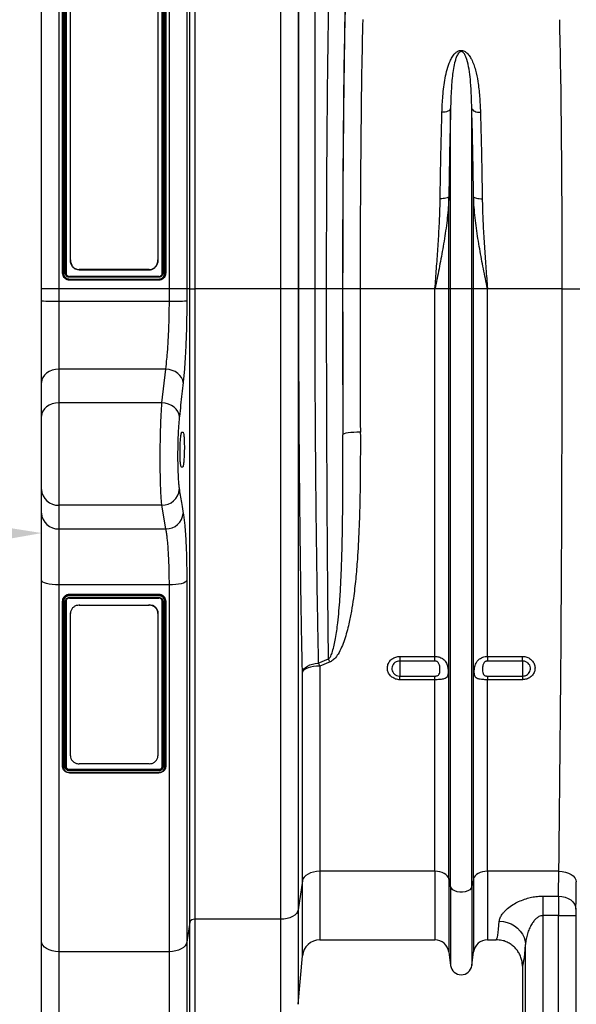
# Model space of a CAD drawing. Units: millimetres. Extents: x 875 to 16823, y 886 to 7924.
# Drawn here: x 3857 to 4175, y 4122 to 4685 of the extents above; entities that cross this region are included whole.
import ezdxf

# ---------------------------------------------------------------- set-up
doc = ezdxf.new("R2010")
doc.units = ezdxf.units.MM
doc.layers.add('ACO_DIMS', color=8, linetype='CONTINUOUS')
doc.layers.add('ACO_DRAINAGE', color=7, linetype='CONTINUOUS')

# ---------------------------------------------------------------- blocks, each defined once
blk = doc.blocks.new('ACO_-_32821_-_FRONT')
at = {"layer": 'ACO_DRAINAGE', "linetype": 'Continuous'}
for p, q in [((-1030, 657), (-1030, 392)), ((-966.88, 392), (-966.88, 657)), ((-1040, 392), (-1040, 647)), ((-956.91, 647.87), (-956.91, 392)), ((-955.24, 392), (-955.24, 628.73)), ((-952.25, 625.99), (-952.25, 392)), ((-903.19, 392), (-903.19, 614.89)), ((-1027.94, 401.02), (-1027.94, 609.84)), ((-1027.44, 610.25), (-1027.44, 401.05)), ((-1026.44, 401.03), (-1026.44, 610.25)), ((-1025.94, 609.84), (-1025.94, 401.02)), ((-970.94, 401.02), (-970.94, 609.84)), ((-970.44, 610.25), (-970.44, 401.03)), ((-969.44, 401.03), (-969.44, 610.24)), ((-968.94, 609.84), (-968.94, 401.02)), ((-1023.44, 408.46), (-1023.44, 605.96)), ((-973.44, 605.96), (-973.44, 408.46)), ((-893.23, 596.38), (-893.23, 392)), ((-892.86, 392), (-892.86, 581.04)), ((-883.77, 573.25), (-883.77, 392)), ((-810.11, 492.82), (-811, 492.8)), ((-809.24, 492.94), (-810.11, 492.82)), ((-808.43, 493.13), (-809.24, 492.94)), ((-807.71, 493.4), (-808.43, 493.13)), ((-807.09, 493.74), (-807.71, 493.4)), ((-806.59, 494.13), (-807.09, 493.74)), ((-806.24, 494.57), (-806.59, 494.13)), ((-806.05, 495.03), (-806.24, 494.57)), ((-806.05, 392), (-806.05, 495.03)), ((-793.95, 392), (-793.95, 495.03)), ((-793.95, 495.03), (-793.76, 494.57)), ((-793.76, 494.57), (-793.41, 494.13)), ((-793.41, 494.13), (-792.91, 493.74)), ((-792.91, 493.74), (-792.29, 493.4)), ((-792.29, 493.4), (-791.57, 493.13)), ((-791.57, 493.13), (-790.76, 492.94)), ((-790.76, 492.94), (-789.89, 492.82)), ((-789.89, 492.82), (-789, 492.8)), ((-807.08, 444.57), (-807.27, 444.33)), ((-807.08, 392), (-807.08, 444.57)), ((-792.92, 392), (-792.92, 444.57)), ((-792.92, 444.57), (-792.73, 444.33)), ((-811.14, 443.45), (-812.03, 443.44)), ((-810.27, 443.5), (-811.14, 443.45)), ((-809.46, 443.6), (-810.27, 443.5)), ((-808.74, 443.74), (-809.46, 443.6)), ((-808.12, 443.91), (-808.74, 443.74)), ((-807.63, 444.11), (-808.12, 443.91)), ((-807.27, 444.33), (-807.63, 444.11)), ((-792.73, 444.33), (-792.37, 444.11)), ((-792.37, 444.11), (-791.88, 443.91)), ((-791.88, 443.91), (-791.26, 443.74)), ((-791.26, 443.74), (-790.54, 443.6)), ((-790.54, 443.6), (-789.73, 443.5)), ((-789.73, 443.5), (-788.86, 443.45)), ((-788.86, 443.45), (-787.97, 443.44)), ((-1023.44, 408.2), (-1023.44, 408.46)), ((-973.44, 408.46), (-973.44, 408.2)), ((-1027.94, 401), (-1027.94, 401.02)), ((-978.44, 402.92), (-1018.44, 402.92)), ((-1018.44, 402.92), (-1018.44, 402.66)), ((-978.44, 402.66), (-1018.44, 402.66)), ((-978.44, 402.66), (-978.44, 402.92)), ((-968.94, 401), (-968.94, 401.02)), ((-972.94, 399.01), (-1023.94, 399.01)), ((-972.94, 398.52), (-1023.94, 398.52)), ((-1023.94, 397.52), (-972.96, 397.52)), ((-972.94, 397.01), (-1023.94, 397.01)), ((-1023.94, 397), (-1023.94, 397.01)), ((-1023.94, 397), (-972.94, 397)), ((-972.94, 397), (-972.94, 397.01)), ((-1030, 392), (-1040, 392)), ((-1040, 385.06), (-1040, 392)), ((-1030, 392), (-1030, 384.95)), ((-966.88, 392), (-1030, 392)), ((-956.91, 392), (-966.88, 392)), ((-966.88, 384.95), (-966.88, 392)), ((-956.91, 392), (-956.91, 385.05)), ((-955.24, 392), (-956.91, 392)), ((-955.24, 30.07), (-955.24, 392)), ((-955.24, 392), (-952.25, 392)), ((-952.25, 392), (-952.25, 31.7)), ((-903.19, 392), (-952.25, 392)), ((-903.19, 31.7), (-903.19, 392)), ((-893.23, 392), (-903.19, 392)), ((-893.23, 392), (-893.23, 37.15)), ((-892.86, 392), (-893.23, 392)), ((-883.77, 392), (-892.86, 392)), ((-876.97, 392), (-883.77, 392)), ((-867.84, 392), (-876.97, 392)), ((-857.79, 392), (-867.78, 392)), ((-815.01, 392), (-857.79, 392)), ((-807.08, 392), (-815.01, 392)), ((-815.01, 181.91), (-815.01, 392)), ((-806.05, 392), (-807.08, 392)), ((-807.08, 55), (-807.08, 392)), ((-793.95, 392), (-806.05, 392)), ((-806.05, 50.37), (-806.05, 392)), ((-793.95, 50.37), (-793.95, 392)), ((-792.92, 392), (-793.95, 392)), ((-792.92, 55), (-792.92, 392)), ((-784.99, 392), (-792.92, 392)), ((-784.99, 181.91), (-784.99, 392)), ((-742.21, 392), (-784.99, 392)), ((-742.21, 392), (-732.22, 392)), ((-1040, 338.43), (-1040, 385.06)), ((-1030, 384.95), (-1030, 346.09)), ((-1030, 384.95), (-966.88, 384.95)), ((-1037.07, 343.84), (-1038.31, 342.68)), ((-1035.56, 344.8), (-1037.07, 343.84)), ((-1033.83, 345.51), (-1035.56, 344.8)), ((-1031.95, 345.94), (-1033.83, 345.51)), ((-1030, 346.09), (-1031.95, 345.94)), ((-1030, 346.09), (-1030, 326.81)), ((-968.94, 346.09), (-1030, 346.09)), ((-971.1, 326.81), (-968.94, 346.09)), ((-967.06, 345.86), (-968.94, 346.09)), ((-965.24, 345.37), (-967.06, 345.86)), ((-963.56, 344.63), (-965.24, 345.37)), ((-962.07, 343.66), (-963.56, 344.63)), ((-960.83, 342.51), (-962.07, 343.66)), ((-1039.81, 339.92), (-1040, 338.43)), ((-1040, 319.15), (-1040, 338.43)), ((-1039.24, 341.36), (-1039.81, 339.92)), ((-1038.31, 342.68), (-1039.24, 341.36)), ((-959.88, 341.21), (-960.83, 342.51)), ((-959.25, 339.81), (-959.88, 341.21)), ((-958.98, 338.36), (-959.25, 339.81)), ((-1031.95, 326.66), (-1033.83, 326.23)), ((-1030, 326.81), (-1031.95, 326.66)), ((-1030, 326.81), (-1030, 268.28)), ((-971.1, 326.81), (-1030, 326.81)), ((-969.22, 326.59), (-971.1, 326.81)), ((-967.4, 326.09), (-969.22, 326.59)), ((-1039.24, 322.08), (-1039.81, 320.65)), ((-1038.31, 323.41), (-1039.24, 322.08)), ((-1037.07, 324.57), (-1038.31, 323.41)), ((-1035.56, 325.52), (-1037.07, 324.57)), ((-1033.83, 326.23), (-1035.56, 325.52)), ((-965.71, 325.34), (-967.4, 326.09)), ((-964.22, 324.38), (-965.71, 325.34)), ((-962.98, 323.22), (-964.22, 324.38)), ((-962.03, 321.91), (-962.98, 323.22)), ((-961.41, 320.51), (-962.03, 321.91)), ((-1039.81, 320.65), (-1040, 319.15)), ((-1040, 277.34), (-1040, 319.15)), ((-961.14, 319.06), (-961.41, 320.51)), ((-959.76, 310), (-959.07, 310)), ((-864.69, 309.62), (-865.93, 309.4)), ((-863.18, 309.81), (-864.69, 309.62)), ((-861.46, 309.94), (-863.18, 309.81)), ((-859.61, 310.03), (-861.46, 309.94)), ((-857.68, 310.06), (-859.61, 310.03)), ((-867.45, 308.88), (-867.68, 308.59)), ((-866.87, 309.15), (-867.45, 308.88)), ((-865.93, 309.4), (-866.87, 309.15)), ((-959.31, 290), (-960.01, 290)), ((-1040, 263.82), (-1040, 277.34)), ((-971.14, 268.28), (-1030, 268.28)), ((-1030, 268.28), (-1030, 254.76)), ((-968.86, 254.76), (-971.14, 268.28)), ((-1040, 225.44), (-1040, 263.82)), ((-1030, 254.76), (-968.86, 254.76)), ((-1030, 254.76), (-1030, 222.77)), ((-1040, 19.17), (-1040, 225.44)), ((-1039.81, 224.92), (-1040, 225.44)), ((-956.91, 225.2), (-957.25, 224.72)), ((-956.91, 225.2), (-956.91, 18.65)), ((-1039.24, 224.42), (-1039.81, 224.92)), ((-1038.31, 223.96), (-1039.24, 224.42)), ((-1037.07, 223.55), (-1038.31, 223.96)), ((-1035.56, 223.22), (-1037.07, 223.55)), ((-1033.83, 222.97), (-1035.56, 223.22)), ((-1031.95, 222.82), (-1033.83, 222.97)), ((-1030, 222.77), (-1031.95, 222.82)), ((-966.88, 222.77), (-1030, 222.77)), ((-1030, 222.77), (-1030, 13.21)), ((-965.03, 222.82), (-966.88, 222.77)), ((-966.88, 13.21), (-966.88, 222.77)), ((-963.25, 222.95), (-965.03, 222.82)), ((-961.59, 223.17), (-963.25, 222.95)), ((-960.12, 223.47), (-961.59, 223.17)), ((-958.88, 223.84), (-960.12, 223.47)), ((-957.91, 224.26), (-958.88, 223.84)), ((-957.25, 224.72), (-957.91, 224.26)), ((-972.94, 217.32), (-1023.94, 217.32)), ((-1023.94, 217.32), (-1023.94, 217.18)), ((-1023.94, 217.18), (-972.94, 217.18)), ((-1023.94, 215.6), (-972.94, 215.6)), ((-1023.94, 215.24), (-972.93, 215.24)), ((-972.94, 216.56), (-1023.92, 216.56)), ((-972.94, 217.32), (-972.94, 217.18)), ((-1027.94, 213.47), (-1027.94, 213.33)), ((-1027.94, 118.99), (-1027.94, 213.33)), ((-1027.44, 213.19), (-1027.44, 118.8)), ((-1026.44, 118.78), (-1026.44, 213.19)), ((-1025.94, 213.33), (-1025.94, 118.99)), ((-1018.44, 211.54), (-1018.44, 211.19)), ((-1018.44, 211.19), (-978.44, 211.19)), ((-978.44, 211.19), (-978.44, 211.54)), ((-970.94, 118.99), (-970.94, 213.33)), ((-970.44, 213.19), (-970.44, 118.78)), ((-969.44, 118.78), (-969.44, 213.18)), ((-968.94, 213.47), (-968.94, 213.33)), ((-968.94, 213.33), (-968.94, 118.99)), ((-1023.44, 206.39), (-1023.44, 206.74)), ((-1023.44, 125.11), (-1023.44, 206.39)), ((-973.44, 206.74), (-973.44, 206.39)), ((-973.44, 206.39), (-973.44, 125.11)), ((-881.71, 178.13), (-875.87, 180.46)), ((-835, 181.91), (-815.01, 181.91)), ((-835, 181.91), (-835, 179.29)), ((-815.01, 179.29), (-815.01, 181.91)), ((-784.99, 181.91), (-765, 181.91)), ((-784.99, 181.91), (-784.99, 179.29)), ((-765, 179.29), (-765, 181.91)), ((-890.5, 173.84), (-889.9, 174.77)), ((-889.9, 174.77), (-889.03, 175.64)), ((-888.84, 174.85), (-889.81, 174.24)), ((-889.03, 175.64), (-887.91, 176.41)), ((-887.59, 175.38), (-888.84, 174.85)), ((-887.91, 176.41), (-886.58, 177.06)), ((-886.12, 175.81), (-887.59, 175.38)), ((-886.58, 177.06), (-885.07, 177.57)), ((-884.46, 176.13), (-886.12, 175.81)), ((-885.07, 177.57), (-883.43, 177.93)), ((-882.68, 176.33), (-884.46, 176.13)), ((-883.43, 177.93), (-881.71, 178.13)), ((-880.84, 176.4), (-882.68, 176.33)), ((-875, 178.74), (-880.84, 176.4)), ((-880.84, 176.4), (-880.84, 59.14)), ((-815.01, 179.29), (-835, 179.29)), ((-835, 179.29), (-835, 170.65)), ((-765, 179.29), (-784.99, 179.29)), ((-765, 179.29), (-765, 170.65)), ((-890.8, 172.87), (-890.5, 173.84)), ((-890.47, 173.57), (-890.8, 172.87)), ((-890.8, 53.69), (-890.8, 172.87)), ((-889.81, 174.24), (-890.47, 173.57)), ((-835, 168.6), (-835, 170.65)), ((-835, 170.65), (-815.01, 170.65)), ((-815.01, 168.6), (-815.01, 170.65)), ((-784.99, 170.65), (-784.99, 168.6)), ((-784.99, 170.65), (-765, 170.65)), ((-765, 170.65), (-765, 168.6)), ((-815.01, 168.6), (-835, 168.6)), ((-815.01, 59.14), (-815.01, 168.6)), ((-784.99, 59.14), (-784.99, 168.6)), ((-765, 168.6), (-784.99, 168.6)), ((-978.44, 120.56), (-1018.44, 120.56)), ((-1023.94, 117.4), (-972.94, 117.4)), ((-1023.94, 117.4), (-1023.94, 117.19)), ((-1023.94, 117.19), (-972.94, 117.19)), ((-972.94, 116.52), (-1023.94, 116.52)), ((-1023.94, 115.62), (-972.96, 115.62)), ((-1023.94, 115.34), (-972.94, 115.34)), ((-972.94, 117.4), (-972.94, 117.19)), ((-972.94, 115.39), (-972.94, 115.34)), ((-888.84, 56.75), (-889.81, 55.81)), ((-887.59, 57.57), (-888.84, 56.75)), ((-886.12, 58.24), (-887.59, 57.57)), ((-884.46, 58.73), (-886.12, 58.24)), ((-882.68, 59.04), (-884.46, 58.73)), ((-880.84, 59.14), (-882.68, 59.04)), ((-815.01, 59.14), (-880.84, 59.14)), ((-880.84, 59.14), (-880.84, 20)), ((-815.01, 59.14), (-815.01, 20)), ((-813.58, 59.06), (-815.01, 59.14)), ((-812.19, 58.83), (-813.58, 59.06)), ((-810.9, 58.46), (-812.19, 58.83)), ((-809.74, 57.96), (-810.9, 58.46)), ((-808.74, 57.34), (-809.74, 57.96)), ((-807.96, 56.62), (-808.74, 57.34)), ((-807.39, 55.83), (-807.96, 56.62)), ((-792.04, 56.62), (-792.61, 55.83)), ((-791.26, 57.34), (-792.04, 56.62)), ((-790.26, 57.96), (-791.26, 57.34)), ((-789.1, 58.46), (-790.26, 57.96)), ((-787.81, 58.83), (-789.1, 58.46)), ((-786.42, 59.06), (-787.81, 58.83)), ((-784.99, 59.14), (-786.42, 59.06)), ((-744.17, 59.14), (-784.99, 59.14)), ((-784.99, 59.14), (-784.99, 20)), ((-744.17, 59.14), (-742.24, 59.01)), ((-742.24, 59.01), (-740.38, 58.66)), ((-740.38, 58.66), (-738.66, 58.11)), ((-738.66, 58.11), (-737.15, 57.36)), ((-737.15, 57.36), (-735.91, 56.46)), ((-735.91, 56.46), (-734.97, 55.44)), ((-890.8, 53.69), (-893.23, 37.15)), ((-890.47, 54.78), (-890.8, 53.69)), ((-890.8, 10.87), (-890.8, 53.69)), ((-889.81, 55.81), (-890.47, 54.78)), ((-807.08, 55), (-807.39, 55.83)), ((-806.05, 50.37), (-807.08, 55)), ((-807.08, 55), (-807.08, 13.05)), ((-792.92, 55), (-793.95, 50.37)), ((-792.61, 55.83), (-792.92, 55)), ((-792.92, 55), (-792.92, 13.05)), ((-734.97, 55.44), (-734.39, 54.33)), ((-734.39, 54.33), (-734.17, 53.17)), ((-806.05, 50.37), (-806.05, 5.3)), ((-805.63, 49.45), (-806.05, 50.37)), ((-804.84, 48.63), (-805.63, 49.45)), ((-803.71, 47.96), (-804.84, 48.63)), ((-802.33, 47.49), (-803.71, 47.96)), ((-800.8, 47.24), (-802.33, 47.49)), ((-799.2, 47.24), (-800.8, 47.24)), ((-797.67, 47.49), (-799.2, 47.24)), ((-796.29, 47.96), (-797.67, 47.49)), ((-795.16, 48.63), (-796.29, 47.96)), ((-794.37, 49.45), (-795.16, 48.63)), ((-793.95, 50.37), (-794.37, 49.45)), ((-793.95, 50.37), (-793.95, 5.3)), ((-753.25, 44.96), (-744.42, 44.96)), ((-753.25, 44.96), (-753.25, 33.82)), ((-744.42, 44.96), (-742.48, 44.8)), ((-742.48, 44.8), (-740.62, 44.37)), ((-740.62, 44.37), (-738.9, 43.68)), ((-738.9, 43.68), (-737.39, 42.75)), ((-737.39, 42.75), (-736.15, 41.63)), ((-736.15, 41.63), (-735.22, 40.36)), ((-735.22, 40.36), (-734.63, 38.97)), ((-895.19, 34.09), (-896.43, 33.27)), ((-894.22, 35.03), (-895.19, 34.09)), ((-893.56, 36.06), (-894.22, 35.03)), ((-893.23, 37.15), (-893.56, 36.06)), ((-893.23, 37.15), (-893.23, -16.87)), ((-744.45, 33.82), (-753.25, 33.82)), ((-753.25, 33.82), (-753.25, -21.92)), ((-744.45, 33.82), (-734.45, 33.82)), ((-744.45, -21.92), (-744.45, 33.82)), ((-734.63, 38.97), (-734.42, 37.53)), ((-734.45, 33.82), (-734.45, -21.92)), ((-955.24, 30.07), (-956.91, 18.65)), ((-955.24, -28.74), (-955.24, 30.07)), ((-903.19, 31.7), (-952.25, 31.7)), ((-952.25, 31.7), (-952.25, -26)), ((-901.34, 31.8), (-903.19, 31.7)), ((-903.19, -26), (-903.19, 31.7)), ((-899.56, 32.11), (-901.34, 31.8)), ((-897.91, 32.6), (-899.56, 32.11)), ((-896.43, 33.27), (-897.91, 32.6)), ((-778.23, 30.58), (-775.91, 30.39)), ((-775.91, 30.39), (-773.64, 29.88)), ((-773.64, 29.88), (-771.49, 29.06)), ((-771.49, 29.06), (-769.5, 27.96)), ((-769.5, 27.96), (-767.72, 26.6)), ((-767.72, 26.6), (-766.19, 25.01)), ((-766.19, 25.01), (-764.95, 23.23)), ((-764.95, 23.23), (-764.03, 21.31)), ((-1040, -47), (-1040, 19.17)), ((-1039.81, 18.01), (-1040, 19.17)), ((-1039.24, 16.89), (-1039.81, 18.01)), ((-1038.31, 15.86), (-1039.24, 16.89)), ((-957.25, 17.57), (-957.91, 16.54)), ((-956.91, 18.65), (-957.25, 17.57)), ((-956.91, 18.65), (-956.91, -47.87)), ((-880.84, 20), (-815.01, 20)), ((-784.99, 20), (-780.01, 20)), ((-764.03, 21.31), (-763.46, 19.29)), ((-763.46, 19.29), (-763.24, 17.22)), ((-763.24, -21.92), (-763.24, 17.22)), ((-1037.07, 14.96), (-1038.31, 15.86)), ((-1035.56, 14.21), (-1037.07, 14.96)), ((-1033.83, 13.66), (-1035.56, 14.21)), ((-1031.95, 13.32), (-1033.83, 13.66)), ((-1030, 13.21), (-1031.95, 13.32)), ((-966.88, 13.21), (-1030, 13.21)), ((-1030, 13.21), (-1030, -57)), ((-965.03, 13.31), (-966.88, 13.21)), ((-966.88, -57), (-966.88, 13.21)), ((-963.25, 13.61), (-965.03, 13.31)), ((-961.59, 14.11), (-963.25, 13.61)), ((-960.12, 14.78), (-961.59, 14.11)), ((-958.88, 15.59), (-960.12, 14.78)), ((-957.91, 16.54), (-958.88, 15.59)), ((-807.08, 13.05), (-806.05, 5.3)), ((-793.95, 5.3), (-792.92, 13.05)), ((-893.23, -16.87), (-890.8, 10.87)), ((-765, 5), (-765, -75))]:
    blk.add_line(p, q, dxfattribs=at)
for centre, radius, start, end in [((-1032.5, 610.08), 225.15, 268.091, 270.6361), ((-964.67, 657.3), 272.37, 269.5353, 271.6311), ((-1030.45, 277.83), 9.57, 182.9521, 272.6753), ((-971.08, 278.24), 9.96, 269.6785, 353.971), ((-1030.45, 264.32), 9.57, 182.9521, 272.6753), ((-968.8, 264.72), 9.96, 269.6424, 353.8527), ((-916.39, 158.86), 45.91, 25.6538, 28.0616), ((-921.81, 156.87), 45.39, 25.4789, 27.9272), ((-952.68, 28.93), 2.8, 81.2353, 156.0861), ((-880.84, 10), 10, 90, 175), ((-815.01, 12), 8, 7.5666, 90), ((-784.99, 12), 8, 90, 172.4334), ((-800, 6.1), 6.1, 187.5666, 352.4334)]:
    blk.add_arc(centre, radius, start, end, dxfattribs=at)
for centre, major_axis, ratio, start_param, end_param in [((-864.33, 392), (0, 200.72), 0.017483, 0.599804, 1.570796), ((-864.32, 392), (0, 198), 0.017483, 0.613265, 1.570796), ((-854.32, 392), (0, 188), 0.018413, 0.613265, 1.570796), ((-745.67, 392), (0, 188), 0.018384, 4.712389, 5.66973), ((-861.38, 392), (0, 369.76), 0.017483, 1.570796, 1.798321), ((-857.85, 392), (0, 568.02), 0.017483, 1.570796, 1.718165), ((-847.85, 392), (0, 558.02), 0.017796, 1.570796, 1.718165), ((-752.13, 392), (0, 558.02), 0.017768, 4.073255, 4.712389), ((-745.67, 117), (0, 97), 0.019255, 3.87532, 4.073255), ((-735.67, 117), (0, 107), 0.017455, 3.87532, 4.073255), ((-744.36, 33.82), (0, 15), 0.005818, 0.733728, 1.570796), ((-734.36, 33.82), (0, 5), 0.017455, 0.733728, 1.570796), ((-780.01, 117), (0, 97), 0.040321, 3.141593, 3.613088), ((-765.02, 117), (0, 112), 0.034921, 3.146267, 3.613088)]:
    blk.add_ellipse(centre, major_axis=major_axis, ratio=ratio, start_param=start_param, end_param=end_param, dxfattribs=at)
for points, knots in [([(-876.97, 392), (-876.97, 395.33), (-876.97, 402.01), (-876.96, 411.58), (-876.94, 420.68), (-876.91, 429.34), (-876.89, 437.96), (-876.85, 446.56), (-876.81, 455.12), (-876.76, 463.62), (-876.71, 472.03), (-876.65, 480.22), (-876.58, 488.16), (-876.51, 495.88), (-876.44, 503.43), (-876.36, 510.86), (-876.27, 518.1), (-876.18, 525.18), (-876.08, 532.04), (-875.98, 539.03), (-875.86, 546.06), (-875.72, 553.08), (-875.59, 559.75), (-875.49, 563.85), (-875.44, 565.9)], [0, 0, 0, 0, 0.0489029, 0.0979165, 0.1406104, 0.1833043, 0.2264154, 0.2695264, 0.3132594, 0.3569925, 0.4011626, 0.4453327, 0.4880266, 0.5307205, 0.5738315, 0.6169424, 0.6606752, 0.7044081, 0.7485779, 0.7927477, 0.8442333, 0.8958481, 0.9478575, 1, 1, 1, 1]), ([(-811, 492.8), (-810.87, 495.92), (-810.67, 500.86), (-809.99, 507.32), (-809.21, 512.42), (-808.1, 517.37), (-806.75, 521.36), (-805.2, 524.41), (-803.82, 526.31), (-802.33, 527.56), (-801.1, 528.09), (-800.12, 528.24), (-799.12, 528.15), (-798.13, 527.78), (-797.13, 527.13), (-796.21, 526.25), (-795.14, 524.89), (-793.96, 522.86), (-792.82, 520.12), (-791.52, 515.92), (-790.3, 509.9), (-789.37, 501.87), (-789.12, 495.83), (-789, 492.8)], [0, 0, 0, 0, 0.1145184, 0.1814288, 0.2485078, 0.3163178, 0.3845891, 0.4195386, 0.4550575, 0.4774171, 0.4898465, 0.4987349, 0.507628, 0.5201522, 0.5324881, 0.5497867, 0.567458, 0.600161, 0.6442187, 0.6885686, 0.7783742, 0.8888503, 1, 1, 1, 1]), ([(-793.95, 495.03), (-794.02, 497.88), (-794.16, 503.58), (-794.66, 511), (-795.45, 517.48), (-796.34, 521.88), (-797.43, 524.88), (-798.14, 526.27), (-798.91, 527.08), (-799.31, 527.35), (-799.63, 527.47), (-799.84, 527.52), (-800.12, 527.52), (-800.34, 527.48), (-800.73, 527.34), (-801.34, 526.89), (-802.13, 525.79), (-802.87, 524.14), (-803.72, 521.43), (-804.45, 517.88), (-805.27, 511.89), (-805.79, 504.64), (-805.99, 498.33), (-806.04, 495.33), (-806.05, 495.03)], [0, 0, 0, 0, 0.115736, 0.232003, 0.322375, 0.413227, 0.444981, 0.476834, 0.486808, 0.493692, 0.49548, 0.49876, 0.500719, 0.504195, 0.506097, 0.515002, 0.534053, 0.567773, 0.601874, 0.670772, 0.739951, 0.879524, 0.987867, 1, 1, 1, 1]), ([(-812.03, 443.44), (-811.97, 447.71), (-811.85, 456.27), (-811.6, 468.78), (-811.33, 481.06), (-811.11, 488.88), (-811, 492.8)], [0, 0, 0, 0, 0.246746, 0.494758, 0.746706, 1, 1, 1, 1]), ([(-806.05, 495.03), (-806.15, 491.13), (-806.36, 483.3), (-806.64, 470.87), (-806.88, 457.98), (-807.01, 449.05), (-807.08, 444.57)], [0, 0, 0, 0, 0.246755, 0.494771, 0.746714, 1, 1, 1, 1]), ([(-792.92, 444.57), (-792.99, 448.93), (-793.11, 457.68), (-793.35, 470.48), (-793.63, 483.03), (-793.84, 491.02), (-793.95, 495.03)], [0, 0, 0, 0, 0.246754, 0.49477, 0.746714, 1, 1, 1, 1]), ([(-789, 492.8), (-788.89, 488.98), (-788.68, 481.33), (-788.4, 469.17), (-788.16, 456.56), (-788.03, 447.82), (-787.97, 443.44)], [0, 0, 0, 0, 0.246748, 0.494759, 0.746706, 1, 1, 1, 1]), ([(-807.08, 444.57), (-807.17, 442.54), (-807.46, 436.55), (-808.6, 426.58), (-810.47, 414.89), (-812.66, 403.41), (-814.21, 395.86), (-815, 392.05), (-815.01, 392)], [0, 0, 0, 0, 0.114619, 0.339863, 0.565929, 0.781443, 0.997131, 1, 1, 1, 1]), ([(-784.99, 392), (-785, 392.05), (-785.79, 395.85), (-787.34, 403.41), (-789.53, 414.87), (-791.4, 426.56), (-792.54, 436.53), (-792.83, 442.54), (-792.92, 444.57)], [0, 0, 0, 0, 0.002869, 0.2184, 0.434071, 0.659399, 0.885381, 1, 1, 1, 1]), ([(-815.01, 392), (-815, 392.05), (-814.71, 395.87), (-814.13, 403.48), (-813.31, 414.9), (-812.61, 426.36), (-812.18, 435.91), (-812.07, 441.56), (-812.03, 443.44)], [0, 0, 0, 0, 0.00265, 0.220329, 0.438802, 0.662931, 0.887992, 1, 1, 1, 1]), ([(-787.97, 443.44), (-787.93, 441.56), (-787.82, 435.92), (-787.39, 426.38), (-786.69, 414.93), (-785.87, 403.49), (-785.29, 395.88), (-785, 392.05), (-784.99, 392)], [0, 0, 0, 0, 0.112008, 0.336124, 0.561198, 0.778874, 0.99735, 1, 1, 1, 1]), ([(-1023.44, 408.46), (-1023.37, 407.79), (-1023.24, 406.44), (-1022.22, 404.66), (-1020.76, 403.43), (-1019.39, 402.96), (-1018.63, 402.93), (-1018.44, 402.92)], [0, 0, 0, 0, 0.244921, 0.490224, 0.722667, 0.930906, 1, 1, 1, 1]), ([(-1018.44, 402.66), (-1018.96, 402.71), (-1020, 402.82), (-1021.39, 403.63), (-1022.52, 404.85), (-1023.29, 406.43), (-1023.39, 407.61), (-1023.44, 408.2)], [0, 0, 0, 0, 0.188121, 0.375937, 0.571909, 0.787209, 1, 1, 1, 1]), ([(-978.44, 402.92), (-977.92, 402.98), (-976.88, 403.08), (-975.48, 403.9), (-974.35, 405.12), (-973.59, 406.7), (-973.49, 407.88), (-973.44, 408.46)], [0, 0, 0, 0, 0.188225, 0.376146, 0.572197, 0.787508, 1, 1, 1, 1]), ([(-973.44, 408.2), (-973.5, 407.52), (-973.63, 406.17), (-974.65, 404.4), (-976.12, 403.16), (-977.49, 402.69), (-978.25, 402.66), (-978.44, 402.66)], [0, 0, 0, 0, 0.245059, 0.490503, 0.723015, 0.931207, 1, 1, 1, 1]), ([(-1027.44, 401.05), (-1027.44, 401.05), (-1027.48, 401.05), (-1027.57, 401.05), (-1027.71, 401.04), (-1027.84, 401.03), (-1027.92, 401.02), (-1027.93, 401.02), (-1027.94, 401.02)], [0, 0, 0, 0, 0.021204, 0.141772, 0.356461, 0.571016, 0.785507, 1, 1, 1, 1]), ([(-1023.94, 397.01), (-1023.94, 397.01), (-1024.39, 397.02), (-1025.33, 397.16), (-1026.55, 397.87), (-1027.46, 398.95), (-1027.88, 400.06), (-1027.92, 400.77), (-1027.94, 401.02), (-1027.94, 401.02)], [0, 0, 0, 0, 0.0000096, 0.2162472, 0.4453942, 0.6609534, 0.8816413, 0.9999904, 1, 1, 1, 1]), ([(-1027.94, 401), (-1027.88, 400.47), (-1027.76, 399.43), (-1026.83, 398.11), (-1025.51, 397.18), (-1024.46, 397.06), (-1023.94, 397)], [0, 0, 0, 0, 0.249902, 0.500129, 0.750096, 1, 1, 1, 1]), ([(-1027.44, 401.05), (-1027.42, 400.82), (-1027.38, 400.2), (-1027.01, 399.22), (-1026.22, 398.28), (-1025.15, 397.64), (-1024.33, 397.56), (-1023.94, 397.52)], [0, 0, 0, 0, 0.123829, 0.34126, 0.556497, 0.784916, 1, 1, 1, 1]), ([(-1023.94, 398.52), (-1024.22, 398.55), (-1024.78, 398.61), (-1025.53, 399.04), (-1026.09, 399.67), (-1026.39, 400.38), (-1026.43, 400.85), (-1026.44, 401.03)], [0, 0, 0, 0, 0.213774, 0.427451, 0.641997, 0.857268, 1, 1, 1, 1]), ([(-1025.94, 401.02), (-1025.94, 401.02), (-1025.94, 400.87), (-1025.9, 400.49), (-1025.66, 399.93), (-1025.21, 399.42), (-1024.61, 399.08), (-1024.16, 399.03), (-1023.94, 399.01)], [0, 0, 0, 0, 0.000019, 0.142643, 0.35793, 0.572543, 0.78627, 1, 1, 1, 1]), ([(-972.96, 397.52), (-972.73, 397.53), (-972.11, 397.57), (-971.13, 397.94), (-970.2, 398.74), (-969.56, 399.82), (-969.48, 400.64), (-969.44, 401.03)], [0, 0, 0, 0, 0.121842, 0.338845, 0.554737, 0.784747, 1, 1, 1, 1]), ([(-970.44, 401.03), (-970.47, 400.75), (-970.52, 400.19), (-970.95, 399.44), (-971.59, 398.87), (-972.29, 398.57), (-972.75, 398.54), (-972.94, 398.52)], [0, 0, 0, 0, 0.214899, 0.429585, 0.644546, 0.859472, 1, 1, 1, 1]), ([(-972.94, 399.01), (-972.94, 399.01), (-972.79, 399.01), (-972.42, 399.05), (-971.86, 399.28), (-971.35, 399.74), (-971, 400.34), (-970.96, 400.79), (-970.94, 401.02)], [0, 0, 0, 0, 0.000019, 0.140555, 0.355618, 0.570679, 0.78532, 1, 1, 1, 1]), ([(-968.94, 401.02), (-968.94, 401.02), (-968.95, 400.57), (-969.09, 399.63), (-969.8, 398.4), (-970.88, 397.49), (-971.99, 397.07), (-972.69, 397.03), (-972.94, 397.01)], [0, 0, 0, 0, 0.00001, 0.215877, 0.446308, 0.662615, 0.883326, 1, 1, 1, 1]), ([(-972.94, 397), (-972.41, 397.06), (-971.36, 397.18), (-970.04, 398.11), (-969.12, 399.43), (-969, 400.47), (-968.94, 401)], [0, 0, 0, 0, 0.2499023, 0.5001294, 0.750096, 1, 1, 1, 1]), ([(-972.96, 397.52), (-972.96, 397.51), (-972.95, 397.48), (-972.95, 397.38), (-972.95, 397.25), (-972.94, 397.12), (-972.94, 397.03), (-972.94, 397.02), (-972.94, 397.01)], [0, 0, 0, 0, 0.021119, 0.142803, 0.357235, 0.571531, 0.785765, 1, 1, 1, 1]), ([(-890.8, 172.87), (-890.9, 177.69), (-891.1, 187.32), (-891.37, 202.33), (-891.62, 217.74), (-891.85, 233.68), (-892.06, 250.08), (-892.24, 266.97), (-892.41, 284.17), (-892.56, 303.11), (-892.68, 323.79), (-892.78, 346.27), (-892.85, 369.04), (-892.85, 384.34), (-892.86, 392)], [0, 0, 0, 0, 0.0744905, 0.148981, 0.2240722, 0.2991633, 0.3761648, 0.4531662, 0.5308318, 0.6084974, 0.7055343, 0.8029006, 0.9012787, 1, 1, 1, 1]), ([(-883.77, 392), (-883.76, 384.64), (-883.76, 369.92), (-883.7, 347.82), (-883.6, 325.76), (-883.47, 305.62), (-883.32, 287.45), (-883.17, 271.25), (-882.99, 255.17), (-882.78, 239.28), (-882.55, 223.53), (-882.3, 208.06), (-882.02, 192.83), (-881.81, 183.04), (-881.71, 178.13)], [0, 0, 0, 0, 0.097202, 0.194404, 0.292782, 0.391503, 0.465921, 0.540712, 0.615503, 0.691546, 0.767589, 0.844921, 0.922252, 1, 1, 1, 1]), ([(-875.87, 180.46), (-875.93, 185.73), (-876.05, 196.58), (-876.22, 213.71), (-876.37, 231.7), (-876.51, 250.24), (-876.62, 267.71), (-876.7, 283.92), (-876.77, 298.75), (-876.83, 313.83), (-876.88, 329.1), (-876.92, 344.61), (-876.95, 360.29), (-876.97, 376.11), (-876.97, 386.7), (-876.97, 392)], [0, 0, 0, 0, 0.083956, 0.173133, 0.262558, 0.352745, 0.443189, 0.51156, 0.580213, 0.648866, 0.718455, 0.788045, 0.85841, 0.929143, 1, 1, 1, 1]), ([(-968.94, 346.09), (-968.71, 347.96), (-968.37, 350.8), (-967.97, 355.25), (-967.62, 359.95), (-967.33, 365.03), (-967.12, 370.36), (-966.99, 374.82), (-966.89, 379.7), (-966.88, 383.19), (-966.88, 384.95)], [0, 0, 0, 0, 0.188016, 0.284476, 0.381645, 0.569558, 0.665993, 0.763144, 0.880913, 1, 1, 1, 1]), ([(-956.91, 385.05), (-956.92, 382.96), (-956.93, 378.76), (-957.02, 372.95), (-957.15, 367.66), (-957.31, 362.88), (-957.51, 358.2), (-957.74, 353.71), (-958, 349.49), (-958.3, 345.51), (-958.62, 341.75), (-958.86, 339.49), (-958.98, 338.36)], [0, 0, 0, 0, 0.117822, 0.236956, 0.330994, 0.425032, 0.521814, 0.618596, 0.712584, 0.806573, 0.903286, 1, 1, 1, 1]), ([(-958.98, 338.36), (-959.46, 334.08), (-960.17, 327.65), (-960.9, 321.21), (-961.14, 319.06)], [0, 0, 0, 0, 0.664902, 1, 1, 1, 1]), ([(-971.14, 268.28), (-971.23, 269.18), (-971.43, 271.02), (-971.67, 274.81), (-971.86, 279.3), (-972, 284.34), (-972.09, 289.87), (-972.11, 295.63), (-972.08, 301.56), (-971.98, 307.39), (-971.83, 313.07), (-971.63, 318.24), (-971.39, 322.95), (-971.2, 325.51), (-971.1, 326.81)], [0, 0, 0, 0, 0.082822, 0.16804, 0.250914, 0.336197, 0.418898, 0.504, 0.586531, 0.671448, 0.753954, 0.838839, 0.918363, 1, 1, 1, 1]), ([(-961.14, 319.06), (-961.24, 318.14), (-961.43, 316.31), (-961.67, 312.96), (-961.87, 309.24), (-962.02, 305.21), (-962.11, 301.02), (-962.15, 296.8), (-962.13, 292.66), (-962.04, 288.72), (-961.9, 285.09), (-961.71, 281.89), (-961.47, 279.17), (-961.27, 277.85), (-961.17, 277.19)], [0, 0, 0, 0, 0.080595, 0.161189, 0.244884, 0.328578, 0.412291, 0.496003, 0.579892, 0.663782, 0.747858, 0.831934, 0.915967, 1, 1, 1, 1]), ([(-960.01, 290), (-960.1, 290.11), (-960.29, 290.33), (-960.53, 292.06), (-960.69, 294.61), (-960.77, 297.79), (-960.74, 301.19), (-960.62, 304.47), (-960.41, 307.24), (-960.15, 309.2), (-959.92, 309.94), (-959.79, 309.99), (-959.76, 310)], [0, 0, 0, 0, 0.107769, 0.215553, 0.323094, 0.430242, 0.537099, 0.643889, 0.75086, 0.858188, 0.965896, 1, 1, 1, 1]), ([(-959.07, 310), (-958.97, 309.89), (-958.78, 309.67), (-958.54, 307.94), (-958.37, 305.39), (-958.29, 302.21), (-958.32, 298.8), (-958.45, 295.53), (-958.66, 292.76), (-958.92, 290.8), (-959.15, 290.06), (-959.28, 290.01), (-959.31, 290)], [0, 0, 0, 0, 0.107783, 0.215582, 0.323138, 0.430284, 0.537118, 0.643879, 0.75084, 0.85818, 0.965909, 1, 1, 1, 1]), ([(-857.68, 310.06), (-857.67, 303.59), (-857.66, 290.64), (-857.88, 272.06), (-858.39, 254.29), (-859.19, 239.23), (-860.27, 226.17), (-861.42, 216.32), (-862.73, 207.8), (-864.3, 199.83), (-866.14, 192.93), (-868.29, 187.16), (-870.13, 183.49), (-872.15, 180.7), (-873.86, 179.25), (-874.81, 178.83), (-875, 178.74)], [0, 0, 0, 0, 0.140532, 0.281061, 0.406578, 0.532085, 0.615919, 0.699744, 0.755339, 0.810925, 0.88432, 0.917905, 0.951421, 0.977421, 0.995328, 1, 1, 1, 1]), ([(-875.87, 180.46), (-875.77, 180.54), (-875.23, 181), (-874.41, 182.43), (-873.42, 185.01), (-872.55, 188.41), (-871.49, 193.85), (-870.32, 202.62), (-869.38, 213.74), (-868.72, 225.57), (-868.23, 238.27), (-867.88, 253.01), (-867.68, 270.57), (-867.62, 289.09), (-867.66, 302.09), (-867.68, 308.59)], [0, 0, 0, 0, 0.002979, 0.01635, 0.038771, 0.070237, 0.101849, 0.173638, 0.284387, 0.368998, 0.453687, 0.581798, 0.710122, 0.854917, 1, 1, 1, 1]), ([(-961.17, 277.19), (-960.7, 274.38), (-959.93, 269.87), (-959.18, 265.35), (-958.9, 263.65)], [0, 0, 0, 0, 0.623423, 1, 1, 1, 1]), ([(-958.9, 263.65), (-958.77, 262.79), (-958.5, 261.06), (-958.16, 258.01), (-957.87, 254.75), (-957.62, 251.31), (-957.41, 247.54), (-957.23, 243.49), (-957.09, 239.24), (-956.99, 234.78), (-956.93, 230.11), (-956.92, 226.84), (-956.91, 225.2)], [0, 0, 0, 0, 0.1109468, 0.2229291, 0.3186598, 0.4143904, 0.5128847, 0.6113788, 0.7071451, 0.8029112, 0.9014556, 1, 1, 1, 1]), ([(-966.88, 222.77), (-966.89, 225.4), (-966.91, 229.38), (-967.05, 234.35), (-967.23, 239.09), (-967.5, 243.43), (-967.82, 247.27), (-968.12, 250.03), (-968.46, 252.6), (-968.73, 254.04), (-968.86, 254.76)], [0, 0, 0, 0, 0.191289, 0.289451, 0.388338, 0.579704, 0.677888, 0.77679, 0.887876, 1, 1, 1, 1]), ([(-1023.94, 217.32), (-1024.46, 217.26), (-1025.51, 217.15), (-1026.83, 216.25), (-1027.76, 214.98), (-1027.88, 213.98), (-1027.94, 213.47)], [0, 0, 0, 0, 0.249902, 0.500129, 0.750096, 1, 1, 1, 1]), ([(-1027.94, 213.33), (-1027.94, 213.33), (-1027.93, 213.77), (-1027.78, 214.67), (-1027.08, 215.84), (-1026, 216.72), (-1024.89, 217.12), (-1024.18, 217.16), (-1023.94, 217.18)], [0, 0, 0, 0, 0.00001, 0.215936, 0.44601, 0.66212, 0.882826, 1, 1, 1, 1]), ([(-1023.92, 216.56), (-1024.14, 216.55), (-1024.77, 216.51), (-1025.74, 216.16), (-1026.68, 215.39), (-1027.32, 214.36), (-1027.4, 213.57), (-1027.44, 213.19)], [0, 0, 0, 0, 0.122434, 0.339558, 0.555281, 0.784844, 1, 1, 1, 1]), ([(-1026.44, 213.19), (-1026.41, 213.46), (-1026.36, 214), (-1025.93, 214.72), (-1025.29, 215.27), (-1024.59, 215.56), (-1024.12, 215.59), (-1023.94, 215.6)], [0, 0, 0, 0, 0.214592, 0.428977, 0.643876, 0.858916, 1, 1, 1, 1]), ([(-1023.94, 215.26), (-1023.94, 215.26), (-1024.08, 215.26), (-1024.46, 215.22), (-1025.02, 214.99), (-1025.53, 214.56), (-1025.87, 213.98), (-1025.92, 213.55), (-1025.94, 213.33)], [0, 0, 0, 0, 0.000019, 0.14108, 0.356209, 0.571199, 0.78558, 1, 1, 1, 1]), ([(-1023.92, 216.56), (-1023.92, 216.57), (-1023.92, 216.6), (-1023.92, 216.69), (-1023.93, 216.84), (-1023.93, 216.99), (-1023.94, 217.12), (-1023.94, 217.16), (-1023.94, 217.18)], [0, 0, 0, 0, 0.0211449, 0.1422039, 0.3567851, 0.5712317, 0.7856148, 1, 1, 1, 1]), ([(-968.94, 213.47), (-969, 213.98), (-969.11, 214.99), (-970.04, 216.25), (-971.37, 217.14), (-972.41, 217.26), (-972.94, 217.32)], [0, 0, 0, 0, 0.249902, 0.500129, 0.750096, 1, 1, 1, 1]), ([(-972.94, 217.18), (-972.94, 217.18), (-972.49, 217.17), (-971.55, 217.03), (-970.33, 216.35), (-969.42, 215.31), (-969, 214.25), (-968.95, 213.57), (-968.94, 213.33)], [0, 0, 0, 0, 0.0000096, 0.2161484, 0.4456762, 0.6614735, 0.8821661, 1, 1, 1, 1]), ([(-969.44, 213.18), (-969.45, 213.39), (-969.49, 213.99), (-969.86, 214.93), (-970.65, 215.83), (-971.73, 216.44), (-972.54, 216.52), (-972.94, 216.56)], [0, 0, 0, 0, 0.12322, 0.340521, 0.555968, 0.784858, 1, 1, 1, 1]), ([(-972.94, 215.6), (-972.66, 215.57), (-972.1, 215.52), (-971.35, 215.1), (-970.78, 214.5), (-970.48, 213.82), (-970.45, 213.37), (-970.44, 213.19)], [0, 0, 0, 0, 0.21416, 0.428141, 0.642891, 0.858051, 1, 1, 1, 1]), ([(-970.94, 213.33), (-970.94, 213.33), (-970.94, 213.48), (-970.98, 213.83), (-971.21, 214.38), (-971.67, 214.86), (-972.26, 215.19), (-972.71, 215.23), (-972.94, 215.26)], [0, 0, 0, 0, 0.0000192, 0.1418957, 0.3570935, 0.5719147, 0.7859352, 1, 1, 1, 1]), ([(-1018.44, 211.19), (-1019, 211.13), (-1020.12, 211.03), (-1021.62, 210.2), (-1022.75, 208.99), (-1023.35, 207.64), (-1023.41, 206.74), (-1023.44, 206.39)], [0, 0, 0, 0, 0.213963, 0.427915, 0.642165, 0.856994, 1, 1, 1, 1]), ([(-978.44, 211.54), (-977.88, 211.49), (-976.75, 211.39), (-975.26, 210.56), (-974.13, 209.35), (-973.52, 208), (-973.46, 207.1), (-973.44, 206.74)], [0, 0, 0, 0, 0.213961, 0.427911, 0.642159, 0.856988, 1, 1, 1, 1]), ([(-973.44, 206.39), (-973.49, 206.93), (-973.6, 208.01), (-974.47, 209.45), (-975.74, 210.53), (-977.15, 211.11), (-978.07, 211.16), (-978.44, 211.19)], [0, 0, 0, 0, 0.215369, 0.430743, 0.645932, 0.860599, 1, 1, 1, 1]), ([(-969.44, 213.18), (-969.43, 213.18), (-969.4, 213.18), (-969.3, 213.18), (-969.17, 213.2), (-969.04, 213.24), (-968.95, 213.29), (-968.94, 213.32), (-968.94, 213.33)], [0, 0, 0, 0, 0.021181, 0.141773, 0.356462, 0.571016, 0.785507, 1, 1, 1, 1]), ([(-835, 168.6), (-835.24, 168.6), (-836.28, 168.63), (-838.11, 169.1), (-840.15, 170.4), (-841.61, 172.26), (-842.3, 174.47), (-842.16, 176.75), (-841.22, 178.86), (-839.58, 180.54), (-837.43, 181.69), (-835.81, 181.84), (-835, 181.91)], [0, 0, 0, 0, 0.03142, 0.138644, 0.246765, 0.35545, 0.464114, 0.572196, 0.679397, 0.785791, 0.892787, 1, 1, 1, 1]), ([(-815.01, 181.91), (-814.23, 181.85), (-812.68, 181.72), (-810.61, 180.72), (-808.98, 179.17), (-808, 177.18), (-807.55, 175.1), (-807.43, 173.25), (-807.52, 171.74), (-807.83, 170.52), (-808.53, 169.59), (-809.85, 168.99), (-811.84, 168.69), (-813.7, 168.6), (-814.76, 168.6), (-815.01, 168.6)], [0, 0, 0, 0, 0.086317, 0.172565, 0.260378, 0.352754, 0.429876, 0.494847, 0.559916, 0.624093, 0.698976, 0.788036, 0.881984, 0.971852, 1, 1, 1, 1]), ([(-784.99, 168.6), (-785.47, 168.6), (-786.38, 168.61), (-787.84, 168.68), (-789.45, 168.86), (-790.98, 169.28), (-791.82, 169.99), (-792.3, 170.95), (-792.53, 172.07), (-792.55, 173.44), (-792.44, 175), (-792.18, 176.52), (-791.52, 178.2), (-790.58, 179.63), (-789.26, 180.76), (-787.74, 181.48), (-786.34, 181.85), (-785.42, 181.89), (-784.99, 181.91)], [0, 0, 0, 0, 0.052899, 0.102108, 0.169864, 0.259234, 0.34914, 0.386958, 0.456302, 0.525985, 0.551183, 0.635321, 0.693048, 0.758321, 0.838068, 0.896449, 0.95285, 1, 1, 1, 1]), ([(-765, 181.91), (-764.76, 181.9), (-763.72, 181.87), (-761.89, 181.39), (-759.85, 180.09), (-758.39, 178.21), (-757.7, 176), (-757.84, 173.72), (-758.78, 171.62), (-760.42, 169.95), (-762.57, 168.81), (-764.19, 168.67), (-765, 168.6)], [0, 0, 0, 0, 0.03142, 0.138644, 0.246765, 0.35545, 0.464114, 0.572196, 0.679397, 0.785791, 0.892787, 1, 1, 1, 1]), ([(-835, 179.29), (-835.52, 179.24), (-836.56, 179.14), (-837.95, 178.4), (-839, 177.31), (-839.61, 175.94), (-839.7, 174.46), (-839.25, 173.03), (-838.31, 171.82), (-837, 170.98), (-835.82, 170.67), (-835.15, 170.66), (-835, 170.65)], [0, 0, 0, 0, 0.1067608, 0.2135031, 0.3199498, 0.4274867, 0.5360462, 0.6451186, 0.7539568, 0.8619087, 0.9687202, 1, 1, 1, 1]), ([(-815.01, 170.65), (-814.83, 170.66), (-814.48, 170.67), (-813.93, 170.79), (-813.31, 171.04), (-812.61, 171.66), (-812.17, 173.04), (-812.14, 175.05), (-812.36, 176.94), (-812.89, 178.11), (-813.39, 178.71), (-813.97, 179.08), (-814.5, 179.26), (-814.85, 179.28), (-815.01, 179.29)], [0, 0, 0, 0, 0.042096, 0.08154, 0.137167, 0.216301, 0.352206, 0.569078, 0.736672, 0.800017, 0.869468, 0.917298, 0.962486, 1, 1, 1, 1]), ([(-784.99, 179.29), (-785.15, 179.28), (-785.5, 179.26), (-786.03, 179.08), (-786.61, 178.71), (-787.11, 178.11), (-787.64, 176.94), (-787.86, 175.05), (-787.83, 173.04), (-787.39, 171.66), (-786.69, 171.04), (-786.07, 170.79), (-785.52, 170.67), (-785.17, 170.66), (-784.99, 170.65)], [0, 0, 0, 0, 0.0375136, 0.0827025, 0.1305316, 0.1999835, 0.2633276, 0.4309221, 0.6477936, 0.7836986, 0.8628326, 0.9184605, 0.9579044, 1, 1, 1, 1]), ([(-765, 170.65), (-764.48, 170.7), (-763.44, 170.79), (-762.05, 171.53), (-761, 172.61), (-760.39, 173.97), (-760.3, 175.45), (-760.75, 176.89), (-761.69, 178.1), (-763, 178.95), (-764.18, 179.26), (-764.85, 179.28), (-765, 179.29)], [0, 0, 0, 0, 0.1067608, 0.2135031, 0.3199498, 0.4274867, 0.5360462, 0.6451186, 0.7539568, 0.8619087, 0.9687202, 1, 1, 1, 1]), ([(-1023.44, 125.11), (-1023.38, 124.59), (-1023.27, 123.57), (-1022.41, 122.2), (-1021.13, 121.18), (-1019.73, 120.64), (-1018.8, 120.58), (-1018.44, 120.56)], [0, 0, 0, 0, 0.215369, 0.430743, 0.645932, 0.860599, 1, 1, 1, 1]), ([(-978.44, 120.56), (-977.88, 120.61), (-976.75, 120.71), (-975.26, 121.49), (-974.13, 122.64), (-973.52, 123.92), (-973.46, 124.77), (-973.44, 125.11)], [0, 0, 0, 0, 0.213963, 0.427915, 0.642165, 0.856994, 1, 1, 1, 1]), ([(-1027.94, 118.99), (-1027.93, 118.97), (-1027.92, 118.92), (-1027.84, 118.86), (-1027.71, 118.82), (-1027.57, 118.8), (-1027.48, 118.8), (-1027.44, 118.8), (-1027.44, 118.8)], [0, 0, 0, 0, 0.214493, 0.428984, 0.643538, 0.858227, 0.978819, 1, 1, 1, 1]), ([(-1023.94, 115.39), (-1023.94, 115.39), (-1024.39, 115.39), (-1025.32, 115.53), (-1026.55, 116.16), (-1027.46, 117.13), (-1027.87, 118.14), (-1027.92, 118.77), (-1027.94, 118.99)], [0, 0, 0, 0, 0.00001, 0.216148, 0.445676, 0.661473, 0.882166, 1, 1, 1, 1]), ([(-1027.44, 118.8), (-1027.42, 118.59), (-1027.38, 118.03), (-1027.02, 117.15), (-1026.22, 116.3), (-1025.15, 115.73), (-1024.33, 115.65), (-1023.94, 115.62)], [0, 0, 0, 0, 0.12322, 0.340521, 0.555968, 0.784858, 1, 1, 1, 1]), ([(-1023.94, 116.52), (-1024.02, 116.52), (-1024.3, 116.53), (-1024.85, 116.65), (-1025.53, 116.98), (-1026.09, 117.56), (-1026.4, 118.19), (-1026.43, 118.61), (-1026.44, 118.78)], [0, 0, 0, 0, 0.063926, 0.214712, 0.428542, 0.643142, 0.85815, 1, 1, 1, 1]), ([(-1025.94, 119.21), (-1025.91, 118.97), (-1025.85, 118.5), (-1025.39, 117.9), (-1024.72, 117.49), (-1024.2, 117.43), (-1023.94, 117.4)], [0, 0, 0, 0, 0.25, 0.5, 0.75, 1, 1, 1, 1]), ([(-1025.94, 118.99), (-1025.94, 118.99), (-1025.94, 118.86), (-1025.9, 118.52), (-1025.66, 118.02), (-1025.21, 117.56), (-1024.61, 117.25), (-1024.16, 117.21), (-1023.94, 117.19)], [0, 0, 0, 0, 0.000019, 0.141896, 0.357093, 0.571915, 0.785935, 1, 1, 1, 1]), ([(-972.96, 115.62), (-972.73, 115.63), (-972.11, 115.67), (-971.13, 116), (-970.2, 116.72), (-969.56, 117.68), (-969.48, 118.42), (-969.44, 118.78)], [0, 0, 0, 0, 0.122434, 0.339558, 0.555281, 0.784844, 1, 1, 1, 1]), ([(-972.94, 117.4), (-972.68, 117.43), (-972.15, 117.49), (-971.49, 117.9), (-971.03, 118.5), (-970.97, 118.97), (-970.94, 119.21)], [0, 0, 0, 0, 0.25, 0.5, 0.75, 1, 1, 1, 1]), ([(-968.94, 118.99), (-968.94, 118.99), (-968.95, 118.59), (-969.09, 117.74), (-969.8, 116.64), (-970.88, 115.82), (-971.99, 115.44), (-972.69, 115.4), (-972.94, 115.39)], [0, 0, 0, 0, 0.00001, 0.215936, 0.44601, 0.66212, 0.882826, 1, 1, 1, 1]), ([(-972.94, 117.19), (-972.94, 117.19), (-972.79, 117.19), (-972.42, 117.23), (-971.86, 117.43), (-971.35, 117.85), (-971, 118.39), (-970.96, 118.79), (-970.94, 118.99)], [0, 0, 0, 0, 0.000019, 0.14108, 0.356209, 0.571199, 0.78558, 1, 1, 1, 1]), ([(-970.44, 118.78), (-970.47, 118.53), (-970.52, 118.02), (-970.95, 117.34), (-971.58, 116.83), (-972.29, 116.56), (-972.75, 116.53), (-972.94, 116.52)], [0, 0, 0, 0, 0.214592, 0.428977, 0.643876, 0.858916, 1, 1, 1, 1]), ([(-1023.94, 115.34), (-1023.94, 115.34), (-1023.94, 115.35), (-1023.94, 115.45), (-1023.94, 115.56), (-1023.94, 115.62)], [0, 0, 0, 0, 0.299509, 0.649754, 1, 1, 1, 1]), ([(-972.94, 115.34), (-972.94, 115.34), (-972.94, 115.34), (-972.95, 115.41), (-972.95, 115.5), (-972.95, 115.58), (-972.96, 115.61), (-972.96, 115.62)], [0, 0, 0, 0, 0.199764, 0.500181, 0.800787, 0.970378, 1, 1, 1, 1]), ([(-778.23, 30.58), (-778.11, 31.24), (-777.86, 32.54), (-776.75, 34.39), (-775.13, 36.36), (-772.88, 38.42), (-769.79, 40.52), (-766.41, 42.23), (-763.11, 43.48), (-759.77, 44.34), (-756.52, 44.86), (-754.32, 44.93), (-753.25, 44.96)], [0, 0, 0, 0, 0.107745, 0.215562, 0.286965, 0.413393, 0.539826, 0.642639, 0.745398, 0.831468, 0.917504, 1, 1, 1, 1]), ([(-753.25, 33.82), (-753.68, 33.78), (-754.84, 33.67), (-756.12, 32.93), (-757.44, 31.86), (-758.6, 30.56), (-759.93, 28.56), (-761.14, 26.18), (-762.2, 23.33), (-763, 20.3), (-763.16, 18.25), (-763.24, 17.22)], [0, 0, 0, 0, 0.056249, 0.149236, 0.188868, 0.28608, 0.385794, 0.525841, 0.667899, 0.832506, 1, 1, 1, 1]), ([(-765, 5), (-765.04, 5.84), (-765.13, 7.53), (-765.78, 9.99), (-766.82, 12.3), (-768.23, 14.41), (-769.98, 16.25), (-772.01, 17.78), (-774.27, 18.93), (-776.94, 19.81), (-778.9, 19.93), (-780.01, 20)], [0, 0, 0, 0, 0.107312, 0.214625, 0.321937, 0.429248, 0.536581, 0.643914, 0.751314, 0.858714, 1, 1, 1, 1])]:
    blk.add_open_spline(points, degree=3, knots=knots, dxfattribs=at)
for points in [[(-1026.44, 401.03), (-1026.37, 401.03), (-1026.24, 401.03), (-1026.08, 401.03), (-1025.96, 401.02), (-1025.95, 401.02), (-1025.94, 401.02)], [(-970.94, 401.02), (-970.93, 401.02), (-970.92, 401.02), (-970.8, 401.03), (-970.63, 401.03), (-970.5, 401.03), (-970.44, 401.03)], [(-969.44, 401.03), (-969.37, 401.03), (-969.24, 401.03), (-969.08, 401.03), (-968.96, 401.02), (-968.95, 401.02), (-968.94, 401.02)], [(-1023.94, 398.52), (-1023.94, 398.59), (-1023.94, 398.72), (-1023.94, 398.88), (-1023.94, 398.99), (-1023.94, 399.01), (-1023.94, 399.01)], [(-1023.94, 397.52), (-1023.94, 397.45), (-1023.94, 397.32), (-1023.94, 397.15), (-1023.94, 397.04), (-1023.94, 397.02), (-1023.94, 397.01)], [(-972.94, 399.01), (-972.94, 399.01), (-972.94, 398.99), (-972.94, 398.88), (-972.94, 398.72), (-972.94, 398.59), (-972.94, 398.52)], [(-1023.94, 215.26), (-1023.94, 215.24), (-1023.94, 215.22), (-1023.94, 215.29), (-1023.94, 215.41), (-1023.94, 215.54), (-1023.94, 215.6)], [(-972.94, 216.56), (-972.94, 216.63), (-972.94, 216.76), (-972.94, 216.95), (-972.94, 217.1), (-972.94, 217.15), (-972.94, 217.18)], [(-972.94, 215.6), (-972.94, 215.54), (-972.94, 215.41), (-972.94, 215.29), (-972.94, 215.22), (-972.94, 215.24), (-972.94, 215.26)], [(-1027.44, 213.19), (-1027.5, 213.2), (-1027.63, 213.2), (-1027.8, 213.23), (-1027.92, 213.28), (-1027.93, 213.32), (-1027.94, 213.33)], [(-1025.94, 213.33), (-1025.95, 213.32), (-1025.96, 213.28), (-1026.08, 213.23), (-1026.24, 213.2), (-1026.37, 213.2), (-1026.44, 213.19)], [(-970.44, 213.19), (-970.5, 213.2), (-970.63, 213.2), (-970.8, 213.23), (-970.92, 213.28), (-970.93, 213.32), (-970.94, 213.33)], [(-1025.94, 118.99), (-1025.95, 118.97), (-1025.96, 118.91), (-1026.08, 118.84), (-1026.24, 118.79), (-1026.37, 118.78), (-1026.44, 118.78)], [(-970.44, 118.78), (-970.5, 118.78), (-970.63, 118.79), (-970.8, 118.84), (-970.92, 118.91), (-970.93, 118.97), (-970.94, 118.99)], [(-968.94, 118.99), (-968.95, 118.97), (-968.96, 118.91), (-969.08, 118.84), (-969.24, 118.79), (-969.37, 118.78), (-969.44, 118.78)], [(-1023.94, 117.19), (-1023.94, 117.15), (-1023.94, 117.08), (-1023.94, 116.91), (-1023.94, 116.71), (-1023.94, 116.58), (-1023.94, 116.52)], [(-972.94, 116.52), (-972.94, 116.58), (-972.94, 116.71), (-972.94, 116.91), (-972.94, 117.08), (-972.94, 117.15), (-972.94, 117.19)]]:
    blk.add_open_spline(points, degree=3, dxfattribs=at)

msp = doc.modelspace()

# ---------------------------------------------------------------- linework, layer by layer
at = {"layer": 'ACO_DIMS', "color": 3}
msp.add_solid([(3809.72, 4400.96), (3869.8, 4391.46), (3809.88, 4380.96)], dxfattribs=at)

# ---------------------------------------------------------------- block references
at = {"layer": 'ACO_DRAINAGE'}
msp.add_blockref('ACO_-_32821_-_FRONT', (4909.6, 4139.07), dxfattribs=at)

doc.saveas('drawing.dxf')
